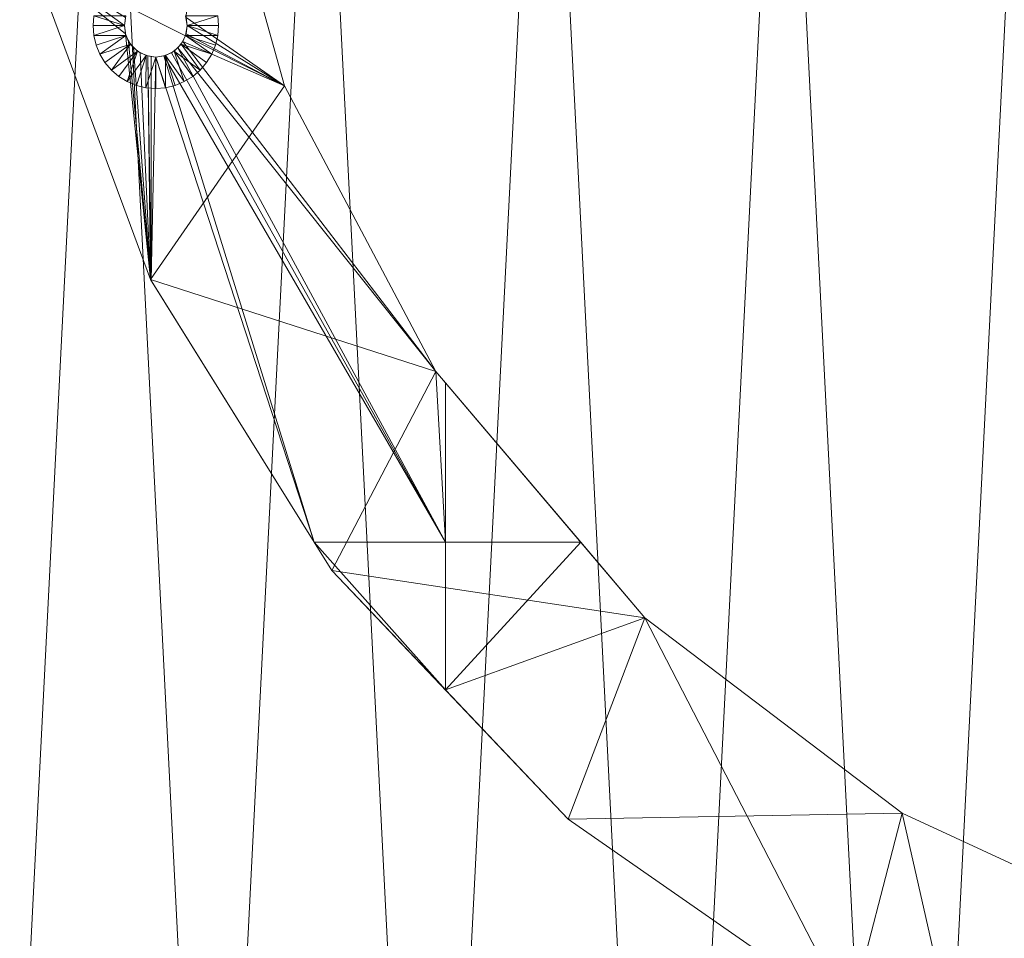
# Model space of a CAD drawing. Units: metres. Extents: x -0.21 to 0.21, y -0.211 to 0.21.
# Drawn here: x -0.131 to -0.053, y -0.113 to -0.04 of the extents above; entities that cross this region are included whole.
import ezdxf

# ---------------------------------------------------------------- set-up
doc = ezdxf.new("R2010")
doc.units = ezdxf.units.M
doc.header["$LTSCALE"] = 1000
doc.layers.add('Mobilier 2D', color=202, linetype='Continuous')
doc.layers.add('Mobilier 3D', color=7, linetype='Continuous')

# ---------------------------------------------------------------- blocks, each defined once
blk = doc.blocks.new('circlesgm')
at = {"layer": 'Mobilier 2D'}
for radius in [0.210403, 0.20603]:
    blk.add_circle((0, 0), radius, dxfattribs=at)
at = {"layer": 'Mobilier 3D', "color": 40, "linetype": 'Continuous', "lineweight": 0}
mesh = blk.add_polyface(dxfattribs=at)
corners = [(-0.020366, 0.201579, 0.52899), (-0.040742, -0.200211, 0.52899), (-0.060698, 0.19329, 0.52899)]
mesh.append_faces([[corners[k] for k in face] for face in [(0, 1, 2)]], dxfattribs={"color": 40})
mesh = blk.add_polyface(dxfattribs=at)
corners = [(-0.060848, -0.195521, 0.53199), (-0.040843, 0.198947, 0.53199), (-0.080227, 0.18659, 0.53199)]
mesh.append_faces([[corners[k] for k in face] for face in [(0, 1, 2)]], dxfattribs={"color": 40})
mesh = blk.add_polyface(dxfattribs=at)
corners = [(-0.020416, -0.20383, 0.53199), (-0.040843, 0.198947, 0.53199), (-0.060848, -0.195521, 0.53199)]
mesh.append_faces([[corners[k] for k in face] for face in [(0, 1, 2)]], dxfattribs={"color": 40})
mesh = blk.add_polyface(dxfattribs=at)
corners = [(-0.060698, 0.19329, 0.52899), (-0.080029, -0.187885, 0.52899), (-0.098537, 0.177053, 0.52899)]
mesh.append_faces([[corners[k] for k in face] for face in [(0, 1, 2)]], dxfattribs={"color": 40})
mesh = blk.add_polyface(dxfattribs=at)
corners = [(-0.060698, 0.19329, 0.52899), (-0.040742, -0.200211, 0.52899), (-0.080029, -0.187885, 0.52899)]
mesh.append_faces([[corners[k] for k in face] for face in [(0, 1, 2)]], dxfattribs={"color": 40})
mesh = blk.add_polyface(dxfattribs=at)
corners = [(-0.09878, -0.179244, 0.53199), (-0.080227, 0.18659, 0.53199), (-0.116317, 0.166559, 0.53199)]
mesh.append_faces([[corners[k] for k in face] for face in [(0, 1, 2)]], dxfattribs={"color": 40})
mesh = blk.add_polyface(dxfattribs=at)
corners = [(-0.060848, -0.195521, 0.53199), (-0.080227, 0.18659, 0.53199), (-0.09878, -0.179244, 0.53199)]
mesh.append_faces([[corners[k] for k in face] for face in [(0, 1, 2)]], dxfattribs={"color": 40})
mesh = blk.add_polyface(dxfattribs=at)
corners = [(-0.098537, 0.177053, 0.52899), (-0.116031, -0.167902, 0.52899), (-0.132332, 0.15353, 0.52899)]
mesh.append_faces([[corners[k] for k in face] for face in [(0, 1, 2)]], dxfattribs={"color": 40})
mesh = blk.add_polyface(dxfattribs=at)
corners = [(-0.098537, 0.177053, 0.52899), (-0.080029, -0.187885, 0.52899), (-0.116031, -0.167902, 0.52899)]
mesh.append_faces([[corners[k] for k in face] for face in [(0, 1, 2)]], dxfattribs={"color": 40})
mesh = blk.add_polyface(dxfattribs=at)
corners = [(-0.132658, -0.155664, 0.53199), (-0.116317, 0.166559, 0.53199), (-0.147636, 0.139672, 0.53199)]
mesh.append_faces([[corners[k] for k in face] for face in [(0, 1, 2)]], dxfattribs={"color": 40})
mesh = blk.add_polyface(dxfattribs=at)
corners = [(-0.09878, -0.179244, 0.53199), (-0.116317, 0.166559, 0.53199), (-0.132658, -0.155664, 0.53199)]
mesh.append_faces([[corners[k] for k in face] for face in [(0, 1, 2)]], dxfattribs={"color": 40})
mesh = blk.add_polyface(dxfattribs=at)
corners = [(-0.132332, 0.15353, 0.52899), (-0.116031, -0.167902, 0.52899), (-0.147273, -0.141082, 0.52899)]
mesh.append_faces([[corners[k] for k in face] for face in [(0, 1, 2)]], dxfattribs={"color": 40})
at = {"layer": 'Mobilier 3D', "color": 1, "linetype": 'Continuous', "lineweight": 0}
mesh = blk.add_polyface(dxfattribs=at)
corners = [(-0.11721, -0.020129, 0.018176), (-0.130468, -0.034715, 0.018176), (-0.110326, -0.044923, 0.018176)]
mesh.append_faces([[corners[k] for k in face] for face in [(0, 1, 2)]], dxfattribs={"color": 1})
mesh = blk.add_polyface(dxfattribs=at)
corners = [(-0.118147, -0.039475, 0.002176), (-0.11721, -0.020129, 0.002176), (-0.110326, -0.044923, 0.002176)]
mesh.append_faces([[corners[k] for k in face] for face in [(0, 1, 2)]], dxfattribs={"color": 1})
mesh = blk.add_polyface(dxfattribs=at)
corners = [(-0.110326, -0.044923, 0.018176), (-0.110326, -0.044923, 0.002176), (-0.11721, -0.020129, 0.002176)]
mesh.append_faces([[corners[k] for k in face] for face in [(0, 1, 2)]], dxfattribs={"color": 1})
mesh = blk.add_polyface(dxfattribs=at)
corners = [(-0.110326, -0.044923, 0.018176), (-0.11721, -0.020129, 0.002176), (-0.11721, -0.020129, 0.018176)]
mesh.append_faces([[corners[k] for k in face] for face in [(0, 1, 2)]], dxfattribs={"color": 1})
mesh = blk.add_polyface(dxfattribs=at)
corners = [(-0.122977, -0.039475, 0.002176), (-0.123062, -0.040122, 0.002176), (-0.130468, -0.034715, 0.002176)]
mesh.append_faces([[corners[k] for k in face] for face in [(0, 1, 2)]], dxfattribs={"color": 1})
mesh = blk.add_polyface(dxfattribs=at)
corners = [(-0.130468, -0.034715, 0.002176), (-0.123062, -0.040122, 0.002176), (-0.122977, -0.040769, 0.002176)]
mesh.append_faces([[corners[k] for k in face] for face in [(0, 1, 2)]], dxfattribs={"color": 1})
mesh = blk.add_polyface(dxfattribs=at)
corners = [(-0.130468, -0.034715, 0.002176), (-0.122977, -0.040769, 0.002176), (-0.120982, -0.06033, 0.002176)]
mesh.append_faces([[corners[k] for k in face] for face in [(0, 1, 2)]], dxfattribs={"color": 1})
mesh = blk.add_polyface(dxfattribs=at)
corners = [(-0.130468, -0.034715, 0.018176), (-0.130468, -0.034715, 0.002176), (-0.120982, -0.06033, 0.002176)]
mesh.append_faces([[corners[k] for k in face] for face in [(0, 1, 2)]], dxfattribs={"color": 1})
mesh = blk.add_polyface(dxfattribs=at)
corners = [(-0.130468, -0.034715, 0.018176), (-0.120982, -0.06033, 0.002176), (-0.120982, -0.06033, 0.018176)]
mesh.append_faces([[corners[k] for k in face] for face in [(0, 1, 2)]], dxfattribs={"color": 1})
mesh = blk.add_polyface(dxfattribs=at)
corners = [(-0.110326, -0.044923, 0.018176), (-0.130468, -0.034715, 0.018176), (-0.120982, -0.06033, 0.018176)]
mesh.append_faces([[corners[k] for k in face] for face in [(0, 1, 2)]], dxfattribs={"color": 1})
mesh = blk.add_polyface(dxfattribs=at)
corners = [(-0.125501, -0.03934, 0.002176), (-0.125562, -0.040122, 0.002176), (-0.123062, -0.040122, 0.002176)]
mesh.append_faces([[corners[k] for k in face] for face in [(0, 1, 2)]], dxfattribs={"color": 1})
mesh = blk.add_polyface(dxfattribs=at)
corners = [(-0.125501, -0.03934, 0.002176), (-0.123062, -0.040122, 0.002176), (-0.12294, -0.03935, 0.002176)]
mesh.append_faces([[corners[k] for k in face] for face in [(0, 1, 2)]], dxfattribs={"color": 1})
mesh = blk.add_polyface(dxfattribs=at)
corners = [(-0.118062, -0.040122, 0.002176), (-0.115624, -0.03934, 0.002176), (-0.118185, -0.03935, 0.002176)]
mesh.append_faces([[corners[k] for k in face] for face in [(0, 1, 2)]], dxfattribs={"color": 1})
mesh = blk.add_polyface(dxfattribs=at)
corners = [(-0.118147, -0.039475, 0.002176), (-0.110326, -0.044923, 0.002176), (-0.118062, -0.040122, 0.002176)]
mesh.append_faces([[corners[k] for k in face] for face in [(0, 1, 2)]], dxfattribs={"color": 1})
mesh = blk.add_polyface(dxfattribs=at)
corners = [(-0.118062, -0.040122, 0.002176), (-0.115562, -0.040122, 0.002176), (-0.115624, -0.03934, 0.002176)]
mesh.append_faces([[corners[k] for k in face] for face in [(0, 1, 2)]], dxfattribs={"color": 1})
mesh = blk.add_polyface(dxfattribs=at)
corners = [(-0.123062, -0.040122, 0.002176), (-0.125562, -0.040122, 0.002176), (-0.125501, -0.040904, 0.002176)]
mesh.append_faces([[corners[k] for k in face] for face in [(0, 1, 2)]], dxfattribs={"color": 1})
mesh = blk.add_polyface(dxfattribs=at)
corners = [(-0.123062, -0.040122, 0.002176), (-0.125501, -0.040904, 0.002176), (-0.12294, -0.040895, 0.002176)]
mesh.append_faces([[corners[k] for k in face] for face in [(0, 1, 2)]], dxfattribs={"color": 1})
mesh = blk.add_polyface(dxfattribs=at)
corners = [(-0.120982, -0.06033, 0.002176), (-0.122977, -0.040769, 0.002176), (-0.122727, -0.041372, 0.002176)]
mesh.append_faces([[corners[k] for k in face] for face in [(0, 1, 2)]], dxfattribs={"color": 1})
mesh = blk.add_polyface(dxfattribs=at)
corners = [(-0.110326, -0.044923, 0.002176), (-0.118397, -0.041372, 0.002176), (-0.118147, -0.040769, 0.002176)]
mesh.append_faces([[corners[k] for k in face] for face in [(0, 1, 2)]], dxfattribs={"color": 1})
mesh = blk.add_polyface(dxfattribs=at)
corners = [(-0.115624, -0.040904, 0.002176), (-0.118062, -0.040122, 0.002176), (-0.118185, -0.040895, 0.002176)]
mesh.append_faces([[corners[k] for k in face] for face in [(0, 1, 2)]], dxfattribs={"color": 1})
mesh = blk.add_polyface(dxfattribs=at)
corners = [(-0.110326, -0.044923, 0.002176), (-0.118147, -0.040769, 0.002176), (-0.118062, -0.040122, 0.002176)]
mesh.append_faces([[corners[k] for k in face] for face in [(0, 1, 2)]], dxfattribs={"color": 1})
mesh = blk.add_polyface(dxfattribs=at)
corners = [(-0.115624, -0.040904, 0.002176), (-0.115562, -0.040122, 0.002176), (-0.118062, -0.040122, 0.002176)]
mesh.append_faces([[corners[k] for k in face] for face in [(0, 1, 2)]], dxfattribs={"color": 1})
mesh = blk.add_polyface(dxfattribs=at)
corners = [(-0.12294, -0.040895, 0.002176), (-0.125501, -0.040904, 0.002176), (-0.125317, -0.041667, 0.002176)]
mesh.append_faces([[corners[k] for k in face] for face in [(0, 1, 2)]], dxfattribs={"color": 1})
mesh = blk.add_polyface(dxfattribs=at)
corners = [(-0.12294, -0.040895, 0.002176), (-0.125317, -0.041667, 0.002176), (-0.125017, -0.042392, 0.002176)]
mesh.append_faces([[corners[k] for k in face] for face in [(0, 1, 2)]], dxfattribs={"color": 1})
mesh = blk.add_polyface(dxfattribs=at)
corners = [(-0.12294, -0.040895, 0.002176), (-0.125017, -0.042392, 0.002176), (-0.122585, -0.041592, 0.002176)]
mesh.append_faces([[corners[k] for k in face] for face in [(0, 1, 2)]], dxfattribs={"color": 1})
mesh = blk.add_polyface(dxfattribs=at)
corners = [(-0.120982, -0.06033, 0.002176), (-0.122727, -0.041372, 0.002176), (-0.12233, -0.04189, 0.002176)]
mesh.append_faces([[corners[k] for k in face] for face in [(0, 1, 2)]], dxfattribs={"color": 1})
mesh = blk.add_polyface(dxfattribs=at)
corners = [(-0.098273, -0.067658, 0.002176), (-0.118794, -0.04189, 0.002176), (-0.118397, -0.041372, 0.002176)]
mesh.append_faces([[corners[k] for k in face] for face in [(0, 1, 2)]], dxfattribs={"color": 1})
mesh = blk.add_polyface(dxfattribs=at)
corners = [(-0.11854, -0.041592, 0.002176), (-0.116107, -0.042392, 0.002176), (-0.118185, -0.040895, 0.002176)]
mesh.append_faces([[corners[k] for k in face] for face in [(0, 1, 2)]], dxfattribs={"color": 1})
mesh = blk.add_polyface(dxfattribs=at)
corners = [(-0.098273, -0.067658, 0.002176), (-0.118397, -0.041372, 0.002176), (-0.110326, -0.044923, 0.002176)]
mesh.append_faces([[corners[k] for k in face] for face in [(0, 1, 2)]], dxfattribs={"color": 1})
mesh = blk.add_polyface(dxfattribs=at)
corners = [(-0.118185, -0.040895, 0.002176), (-0.116107, -0.042392, 0.002176), (-0.115807, -0.041667, 0.002176)]
mesh.append_faces([[corners[k] for k in face] for face in [(0, 1, 2)]], dxfattribs={"color": 1})
mesh = blk.add_polyface(dxfattribs=at)
corners = [(-0.118185, -0.040895, 0.002176), (-0.115807, -0.041667, 0.002176), (-0.115624, -0.040904, 0.002176)]
mesh.append_faces([[corners[k] for k in face] for face in [(0, 1, 2)]], dxfattribs={"color": 1})
mesh = blk.add_polyface(dxfattribs=at)
corners = [(-0.122585, -0.041592, 0.002176), (-0.125017, -0.042392, 0.002176), (-0.124607, -0.043061, 0.002176)]
mesh.append_faces([[corners[k] for k in face] for face in [(0, 1, 2)]], dxfattribs={"color": 1})
mesh = blk.add_polyface(dxfattribs=at)
corners = [(-0.122585, -0.041592, 0.002176), (-0.124607, -0.043061, 0.002176), (-0.124098, -0.043658, 0.002176)]
mesh.append_faces([[corners[k] for k in face] for face in [(0, 1, 2)]], dxfattribs={"color": 1})
mesh = blk.add_polyface(dxfattribs=at)
corners = [(-0.122585, -0.041592, 0.002176), (-0.124098, -0.043658, 0.002176), (-0.122032, -0.042145, 0.002176)]
mesh.append_faces([[corners[k] for k in face] for face in [(0, 1, 2)]], dxfattribs={"color": 1})
mesh = blk.add_polyface(dxfattribs=at)
corners = [(-0.122032, -0.042145, 0.002176), (-0.124098, -0.043658, 0.002176), (-0.123501, -0.044167, 0.002176)]
mesh.append_faces([[corners[k] for k in face] for face in [(0, 1, 2)]], dxfattribs={"color": 1})
mesh = blk.add_polyface(dxfattribs=at)
corners = [(-0.122032, -0.042145, 0.002176), (-0.123501, -0.044167, 0.002176), (-0.122832, -0.044577, 0.002176)]
mesh.append_faces([[corners[k] for k in face] for face in [(0, 1, 2)]], dxfattribs={"color": 1})
mesh = blk.add_polyface(dxfattribs=at)
corners = [(-0.122832, -0.044577, 0.002176), (-0.121335, -0.0425, 0.002176), (-0.122032, -0.042145, 0.002176)]
mesh.append_faces([[corners[k] for k in face] for face in [(0, 1, 2)]], dxfattribs={"color": 1})
mesh = blk.add_polyface(dxfattribs=at)
corners = [(-0.12233, -0.04189, 0.002176), (-0.121812, -0.042287, 0.002176), (-0.120982, -0.06033, 0.002176)]
mesh.append_faces([[corners[k] for k in face] for face in [(0, 1, 2)]], dxfattribs={"color": 1})
mesh = blk.add_polyface(dxfattribs=at)
corners = [(-0.120982, -0.06033, 0.002176), (-0.121812, -0.042287, 0.002176), (-0.121209, -0.042537, 0.002176)]
mesh.append_faces([[corners[k] for k in face] for face in [(0, 1, 2)]], dxfattribs={"color": 1})
mesh = blk.add_polyface(dxfattribs=at)
corners = [(-0.119915, -0.042537, 0.002176), (-0.119312, -0.042287, 0.002176), (-0.097494, -0.08125, 0.002176)]
mesh.append_faces([[corners[k] for k in face] for face in [(0, 1, 2)]], dxfattribs={"color": 1})
mesh = blk.add_polyface(dxfattribs=at)
corners = [(-0.11979, -0.0425, 0.002176), (-0.118292, -0.044577, 0.002176), (-0.119093, -0.042145, 0.002176)]
mesh.append_faces([[corners[k] for k in face] for face in [(0, 1, 2)]], dxfattribs={"color": 1})
mesh = blk.add_polyface(dxfattribs=at)
corners = [(-0.097494, -0.08125, 0.002176), (-0.119312, -0.042287, 0.002176), (-0.118794, -0.04189, 0.002176)]
mesh.append_faces([[corners[k] for k in face] for face in [(0, 1, 2)]], dxfattribs={"color": 1})
mesh = blk.add_polyface(dxfattribs=at)
corners = [(-0.119093, -0.042145, 0.002176), (-0.117027, -0.043658, 0.002176), (-0.11854, -0.041592, 0.002176)]
mesh.append_faces([[corners[k] for k in face] for face in [(0, 1, 2)]], dxfattribs={"color": 1})
mesh = blk.add_polyface(dxfattribs=at)
corners = [(-0.119093, -0.042145, 0.002176), (-0.118292, -0.044577, 0.002176), (-0.117623, -0.044167, 0.002176)]
mesh.append_faces([[corners[k] for k in face] for face in [(0, 1, 2)]], dxfattribs={"color": 1})
mesh = blk.add_polyface(dxfattribs=at)
corners = [(-0.119093, -0.042145, 0.002176), (-0.117623, -0.044167, 0.002176), (-0.117027, -0.043658, 0.002176)]
mesh.append_faces([[corners[k] for k in face] for face in [(0, 1, 2)]], dxfattribs={"color": 1})
mesh = blk.add_polyface(dxfattribs=at)
corners = [(-0.097494, -0.08125, 0.002176), (-0.118794, -0.04189, 0.002176), (-0.098273, -0.067658, 0.002176)]
mesh.append_faces([[corners[k] for k in face] for face in [(0, 1, 2)]], dxfattribs={"color": 1})
mesh = blk.add_polyface(dxfattribs=at)
corners = [(-0.11854, -0.041592, 0.002176), (-0.117027, -0.043658, 0.002176), (-0.116517, -0.043061, 0.002176)]
mesh.append_faces([[corners[k] for k in face] for face in [(0, 1, 2)]], dxfattribs={"color": 1})
mesh = blk.add_polyface(dxfattribs=at)
corners = [(-0.11854, -0.041592, 0.002176), (-0.116517, -0.043061, 0.002176), (-0.116107, -0.042392, 0.002176)]
mesh.append_faces([[corners[k] for k in face] for face in [(0, 1, 2)]], dxfattribs={"color": 1})
mesh = blk.add_polyface(dxfattribs=at)
corners = [(-0.122832, -0.044577, 0.002176), (-0.122107, -0.044877, 0.002176), (-0.121335, -0.0425, 0.002176)]
mesh.append_faces([[corners[k] for k in face] for face in [(0, 1, 2)]], dxfattribs={"color": 1})
mesh = blk.add_polyface(dxfattribs=at)
corners = [(-0.121335, -0.0425, 0.002176), (-0.122107, -0.044877, 0.002176), (-0.121344, -0.045061, 0.002176)]
mesh.append_faces([[corners[k] for k in face] for face in [(0, 1, 2)]], dxfattribs={"color": 1})
mesh = blk.add_polyface(dxfattribs=at)
corners = [(-0.121335, -0.0425, 0.002176), (-0.121344, -0.045061, 0.002176), (-0.120562, -0.042622, 0.002176)]
mesh.append_faces([[corners[k] for k in face] for face in [(0, 1, 2)]], dxfattribs={"color": 1})
mesh = blk.add_polyface(dxfattribs=at)
corners = [(-0.120562, -0.042622, 0.002176), (-0.121344, -0.045061, 0.002176), (-0.120562, -0.045122, 0.002176)]
mesh.append_faces([[corners[k] for k in face] for face in [(0, 1, 2)]], dxfattribs={"color": 1})
mesh = blk.add_polyface(dxfattribs=at)
corners = [(-0.120982, -0.06033, 0.002176), (-0.121209, -0.042537, 0.002176), (-0.12092, -0.060429, 0.002176)]
mesh.append_faces([[corners[k] for k in face] for face in [(0, 1, 2)]], dxfattribs={"color": 1})
mesh = blk.add_polyface(dxfattribs=at)
corners = [(-0.12092, -0.060429, 0.002176), (-0.121209, -0.042537, 0.002176), (-0.12092, -0.042575, 0.002176)]
mesh.append_faces([[corners[k] for k in face] for face in [(0, 1, 2)]], dxfattribs={"color": 1})
mesh = blk.add_polyface(dxfattribs=at)
corners = [(-0.12092, -0.060429, 0.002176), (-0.12092, -0.042575, 0.002176), (-0.120562, -0.042622, 0.002176)]
mesh.append_faces([[corners[k] for k in face] for face in [(0, 1, 2)]], dxfattribs={"color": 1})
mesh = blk.add_polyface(dxfattribs=at)
corners = [(-0.12092, -0.060429, 0.002176), (-0.120562, -0.042622, 0.002176), (-0.107942, -0.08125, 0.002176)]
mesh.append_faces([[corners[k] for k in face] for face in [(0, 1, 2)]], dxfattribs={"color": 1})
mesh = blk.add_polyface(dxfattribs=at)
corners = [(-0.11978, -0.045061, 0.002176), (-0.11979, -0.0425, 0.002176), (-0.120562, -0.042622, 0.002176)]
mesh.append_faces([[corners[k] for k in face] for face in [(0, 1, 2)]], dxfattribs={"color": 1})
mesh = blk.add_polyface(dxfattribs=at)
corners = [(-0.107942, -0.08125, 0.002176), (-0.120562, -0.042622, 0.002176), (-0.119915, -0.042537, 0.002176)]
mesh.append_faces([[corners[k] for k in face] for face in [(0, 1, 2)]], dxfattribs={"color": 1})
mesh = blk.add_polyface(dxfattribs=at)
corners = [(-0.120562, -0.042622, 0.002176), (-0.120562, -0.045122, 0.002176), (-0.11978, -0.045061, 0.002176)]
mesh.append_faces([[corners[k] for k in face] for face in [(0, 1, 2)]], dxfattribs={"color": 1})
mesh = blk.add_polyface(dxfattribs=at)
corners = [(-0.107942, -0.08125, 0.002176), (-0.119915, -0.042537, 0.002176), (-0.097494, -0.08125, 0.002176)]
mesh.append_faces([[corners[k] for k in face] for face in [(0, 1, 2)]], dxfattribs={"color": 1})
mesh = blk.add_polyface(dxfattribs=at)
corners = [(-0.11978, -0.045061, 0.002176), (-0.119017, -0.044877, 0.002176), (-0.11979, -0.0425, 0.002176)]
mesh.append_faces([[corners[k] for k in face] for face in [(0, 1, 2)]], dxfattribs={"color": 1})
mesh = blk.add_polyface(dxfattribs=at)
corners = [(-0.11979, -0.0425, 0.002176), (-0.119017, -0.044877, 0.002176), (-0.118292, -0.044577, 0.002176)]
mesh.append_faces([[corners[k] for k in face] for face in [(0, 1, 2)]], dxfattribs={"color": 1})
mesh = blk.add_polyface(dxfattribs=at)
corners = [(-0.110326, -0.044923, 0.018176), (-0.120982, -0.06033, 0.018176), (-0.098273, -0.067658, 0.018176)]
mesh.append_faces([[corners[k] for k in face] for face in [(0, 1, 2)]], dxfattribs={"color": 1})
mesh = blk.add_polyface(dxfattribs=at)
corners = [(-0.098273, -0.067658, 0.018176), (-0.098273, -0.067658, 0.002176), (-0.110326, -0.044923, 0.002176)]
mesh.append_faces([[corners[k] for k in face] for face in [(0, 1, 2)]], dxfattribs={"color": 1})
mesh = blk.add_polyface(dxfattribs=at)
corners = [(-0.098273, -0.067658, 0.018176), (-0.110326, -0.044923, 0.002176), (-0.110326, -0.044923, 0.018176)]
mesh.append_faces([[corners[k] for k in face] for face in [(0, 1, 2)]], dxfattribs={"color": 1})
mesh = blk.add_polyface(dxfattribs=at)
corners = [(-0.107942, -0.08125, 0.002176), (-0.106533, -0.083511, 0.018176), (-0.120982, -0.06033, 0.018176)]
mesh.append_faces([[corners[k] for k in face] for face in [(0, 1, 2)]], dxfattribs={"color": 1})
mesh = blk.add_polyface(dxfattribs=at)
corners = [(-0.120982, -0.06033, 0.018176), (-0.120982, -0.06033, 0.002176), (-0.12092, -0.060429, 0.002176)]
mesh.append_faces([[corners[k] for k in face] for face in [(0, 1, 2)]], dxfattribs={"color": 1})
mesh = blk.add_polyface(dxfattribs=at)
corners = [(-0.120982, -0.06033, 0.018176), (-0.12092, -0.060429, 0.002176), (-0.107942, -0.08125, 0.002176)]
mesh.append_faces([[corners[k] for k in face] for face in [(0, 1, 2)]], dxfattribs={"color": 1})
mesh = blk.add_polyface(dxfattribs=at)
corners = [(-0.098273, -0.067658, 0.018176), (-0.120982, -0.06033, 0.018176), (-0.106533, -0.083511, 0.018176)]
mesh.append_faces([[corners[k] for k in face] for face in [(0, 1, 2)]], dxfattribs={"color": 1})
mesh = blk.add_polyface(dxfattribs=at)
corners = [(-0.098273, -0.067658, 0.018176), (-0.106533, -0.083511, 0.018176), (-0.081614, -0.08727, 0.018176)]
mesh.append_faces([[corners[k] for k in face] for face in [(0, 1, 2)]], dxfattribs={"color": 1})
mesh = blk.add_polyface(dxfattribs=at)
corners = [(-0.097494, -0.068575, 0.002176), (-0.098273, -0.067658, 0.018176), (-0.081614, -0.08727, 0.018176)]
mesh.append_faces([[corners[k] for k in face] for face in [(0, 1, 2)]], dxfattribs={"color": 1})
mesh = blk.add_polyface(dxfattribs=at)
corners = [(-0.097494, -0.068575, 0.002176), (-0.098273, -0.067658, 0.002176), (-0.098273, -0.067658, 0.018176)]
mesh.append_faces([[corners[k] for k in face] for face in [(0, 1, 2)]], dxfattribs={"color": 1})
mesh = blk.add_polyface(dxfattribs=at)
corners = [(-0.098273, -0.067658, 0.002176), (-0.097494, -0.068575, 0.002176), (-0.097494, -0.08125, 0.002176)]
mesh.append_faces([[corners[k] for k in face] for face in [(0, 1, 2)]], dxfattribs={"color": 1})
mesh = blk.add_polyface(dxfattribs=at)
corners = [(-0.081614, -0.08727, 0.018176), (-0.086728, -0.08125, 0.002176), (-0.097494, -0.068575, 0.002176)]
mesh.append_faces([[corners[k] for k in face] for face in [(0, 1, 2)]], dxfattribs={"color": 1})
mesh = blk.add_polyface(dxfattribs=at)
corners = [(-0.097494, -0.068575, 0.002176), (-0.086728, -0.08125, 0.002176), (-0.097494, -0.08125, 0.002176)]
mesh.append_faces([[corners[k] for k in face] for face in [(0, 1, 2)]], dxfattribs={"color": 1})
mesh = blk.add_polyface(dxfattribs=at)
corners = [(-0.097494, -0.08125, 0.002176), (-0.097494, -0.09302, 0.002176), (-0.107942, -0.08125, 0.002176)]
mesh.append_faces([[corners[k] for k in face] for face in [(0, 1, 2)]], dxfattribs={"color": 1})
mesh = blk.add_polyface(dxfattribs=at)
corners = [(-0.107942, -0.08125, 0.002176), (-0.097494, -0.09302, 0.002176), (-0.106533, -0.083511, 0.002176)]
mesh.append_faces([[corners[k] for k in face] for face in [(0, 1, 2)]], dxfattribs={"color": 1})
mesh = blk.add_polyface(dxfattribs=at)
corners = [(-0.107942, -0.08125, 0.002176), (-0.106533, -0.083511, 0.002176), (-0.106533, -0.083511, 0.018176)]
mesh.append_faces([[corners[k] for k in face] for face in [(0, 1, 2)]], dxfattribs={"color": 1})
mesh = blk.add_polyface(dxfattribs=at)
corners = [(-0.081614, -0.08727, 0.002176), (-0.097494, -0.09302, 0.002176), (-0.086728, -0.08125, 0.002176)]
mesh.append_faces([[corners[k] for k in face] for face in [(0, 1, 2)]], dxfattribs={"color": 1})
mesh = blk.add_polyface(dxfattribs=at)
corners = [(-0.097494, -0.08125, 0.002176), (-0.086728, -0.08125, 0.002176), (-0.097494, -0.09302, 0.002176)]
mesh.append_faces([[corners[k] for k in face] for face in [(0, 1, 2)]], dxfattribs={"color": 1})
mesh = blk.add_polyface(dxfattribs=at)
corners = [(-0.081614, -0.08727, 0.018176), (-0.081614, -0.08727, 0.002176), (-0.086728, -0.08125, 0.002176)]
mesh.append_faces([[corners[k] for k in face] for face in [(0, 1, 2)]], dxfattribs={"color": 1})
mesh = blk.add_polyface(dxfattribs=at)
corners = [(-0.106533, -0.083511, 0.018176), (-0.106533, -0.083511, 0.002176), (-0.097494, -0.09302, 0.002176)]
mesh.append_faces([[corners[k] for k in face] for face in [(0, 1, 2)]], dxfattribs={"color": 1})
mesh = blk.add_polyface(dxfattribs=at)
corners = [(-0.106533, -0.083511, 0.018176), (-0.097494, -0.09302, 0.002176), (-0.087713, -0.103309, 0.018176)]
mesh.append_faces([[corners[k] for k in face] for face in [(0, 1, 2)]], dxfattribs={"color": 1})
mesh = blk.add_polyface(dxfattribs=at)
corners = [(-0.081614, -0.08727, 0.018176), (-0.106533, -0.083511, 0.018176), (-0.087713, -0.103309, 0.018176)]
mesh.append_faces([[corners[k] for k in face] for face in [(0, 1, 2)]], dxfattribs={"color": 1})
mesh = blk.add_polyface(dxfattribs=at)
corners = [(-0.081614, -0.08727, 0.002176), (-0.087713, -0.103309, 0.002176), (-0.097494, -0.09302, 0.002176)]
mesh.append_faces([[corners[k] for k in face] for face in [(0, 1, 2)]], dxfattribs={"color": 1})
mesh = blk.add_polyface(dxfattribs=at)
corners = [(-0.087713, -0.103309, 0.002176), (-0.081614, -0.08727, 0.002176), (-0.065294, -0.118914, 0.002176)]
mesh.append_faces([[corners[k] for k in face] for face in [(0, 1, 2)]], dxfattribs={"color": 1})
mesh = blk.add_polyface(dxfattribs=at)
corners = [(-0.081614, -0.08727, 0.018176), (-0.087713, -0.103309, 0.018176), (-0.061129, -0.102843, 0.018176)]
mesh.append_faces([[corners[k] for k in face] for face in [(0, 1, 2)]], dxfattribs={"color": 1})
mesh = blk.add_polyface(dxfattribs=at)
corners = [(-0.061129, -0.102843, 0.018176), (-0.061129, -0.102843, 0.002176), (-0.081614, -0.08727, 0.002176)]
mesh.append_faces([[corners[k] for k in face] for face in [(0, 1, 2)]], dxfattribs={"color": 1})
mesh = blk.add_polyface(dxfattribs=at)
corners = [(-0.061129, -0.102843, 0.018176), (-0.081614, -0.08727, 0.002176), (-0.081614, -0.08727, 0.018176)]
mesh.append_faces([[corners[k] for k in face] for face in [(0, 1, 2)]], dxfattribs={"color": 1})
mesh = blk.add_polyface(dxfattribs=at)
corners = [(-0.065294, -0.118914, 0.002176), (-0.081614, -0.08727, 0.002176), (-0.061129, -0.102843, 0.002176)]
mesh.append_faces([[corners[k] for k in face] for face in [(0, 1, 2)]], dxfattribs={"color": 1})
mesh = blk.add_polyface(dxfattribs=at)
corners = [(-0.097494, -0.09302, 0.002176), (-0.087713, -0.103309, 0.002176), (-0.087713, -0.103309, 0.018176)]
mesh.append_faces([[corners[k] for k in face] for face in [(0, 1, 2)]], dxfattribs={"color": 1})
mesh = blk.add_polyface(dxfattribs=at)
corners = [(-0.061129, -0.102843, 0.018176), (-0.087713, -0.103309, 0.018176), (-0.065294, -0.118914, 0.018176)]
mesh.append_faces([[corners[k] for k in face] for face in [(0, 1, 2)]], dxfattribs={"color": 1})
mesh = blk.add_polyface(dxfattribs=at)
corners = [(-0.087713, -0.103309, 0.018176), (-0.087713, -0.103309, 0.002176), (-0.065294, -0.118914, 0.002176)]
mesh.append_faces([[corners[k] for k in face] for face in [(0, 1, 2)]], dxfattribs={"color": 1})
mesh = blk.add_polyface(dxfattribs=at)
corners = [(-0.087713, -0.103309, 0.018176), (-0.065294, -0.118914, 0.002176), (-0.065294, -0.118914, 0.018176)]
mesh.append_faces([[corners[k] for k in face] for face in [(0, 1, 2)]], dxfattribs={"color": 1})
mesh = blk.add_polyface(dxfattribs=at)
corners = [(-0.065294, -0.118914, 0.002176), (-0.061129, -0.102843, 0.002176), (-0.056641, -0.122627, 0.002176)]
mesh.append_faces([[corners[k] for k in face] for face in [(0, 1, 2)]], dxfattribs={"color": 1})
mesh = blk.add_polyface(dxfattribs=at)
corners = [(-0.061129, -0.102843, 0.018176), (-0.065294, -0.118914, 0.018176), (-0.037775, -0.113648, 0.018176)]
mesh.append_faces([[corners[k] for k in face] for face in [(0, 1, 2)]], dxfattribs={"color": 1})
mesh = blk.add_polyface(dxfattribs=at)
corners = [(-0.037775, -0.113648, 0.018176), (-0.037775, -0.113648, 0.002176), (-0.061129, -0.102843, 0.002176)]
mesh.append_faces([[corners[k] for k in face] for face in [(0, 1, 2)]], dxfattribs={"color": 1})
mesh = blk.add_polyface(dxfattribs=at)
corners = [(-0.037775, -0.113648, 0.018176), (-0.061129, -0.102843, 0.002176), (-0.061129, -0.102843, 0.018176)]
mesh.append_faces([[corners[k] for k in face] for face in [(0, 1, 2)]], dxfattribs={"color": 1})
mesh = blk.add_polyface(dxfattribs=at)
corners = [(-0.061129, -0.102843, 0.002176), (-0.037775, -0.113648, 0.002176), (-0.056641, -0.122627, 0.002176)]
mesh.append_faces([[corners[k] for k in face] for face in [(0, 1, 2)]], dxfattribs={"color": 1})
mesh = blk.add_polyface(dxfattribs=at)
corners = [(-0.152123, -0.138049, 0.522676), (-0.108889, -0.137698, 0.522676), (-0.136599, -0.109988, 0.522676)]
mesh.append_faces([[corners[k] for k in face] for face in [(0, 1, 2)]], dxfattribs={"color": 1})
mesh = blk.add_polyface(dxfattribs=at)
corners = [(-0.152123, -0.138049, 0.518676), (-0.136599, -0.109988, 0.518676), (-0.108889, -0.137698, 0.518676)]
mesh.append_faces([[corners[k] for k in face] for face in [(0, 1, 2)]], dxfattribs={"color": 1})
mesh = blk.add_polyface(dxfattribs=at)
corners = [(-0.108889, -0.137698, 0.522676), (-0.108889, -0.137698, 0.518676), (-0.136599, -0.109988, 0.518676)]
mesh.append_faces([[corners[k] for k in face] for face in [(0, 1, 2)]], dxfattribs={"color": 1})
mesh = blk.add_polyface(dxfattribs=at)
corners = [(-0.108889, -0.137698, 0.522676), (-0.136599, -0.109988, 0.518676), (-0.136599, -0.109988, 0.522676)]
mesh.append_faces([[corners[k] for k in face] for face in [(0, 1, 2)]], dxfattribs={"color": 1})

msp = doc.modelspace()

# ---------------------------------------------------------------- block references
msp.add_blockref('circlesgm', (0, 0))

doc.saveas('drawing.dxf')
